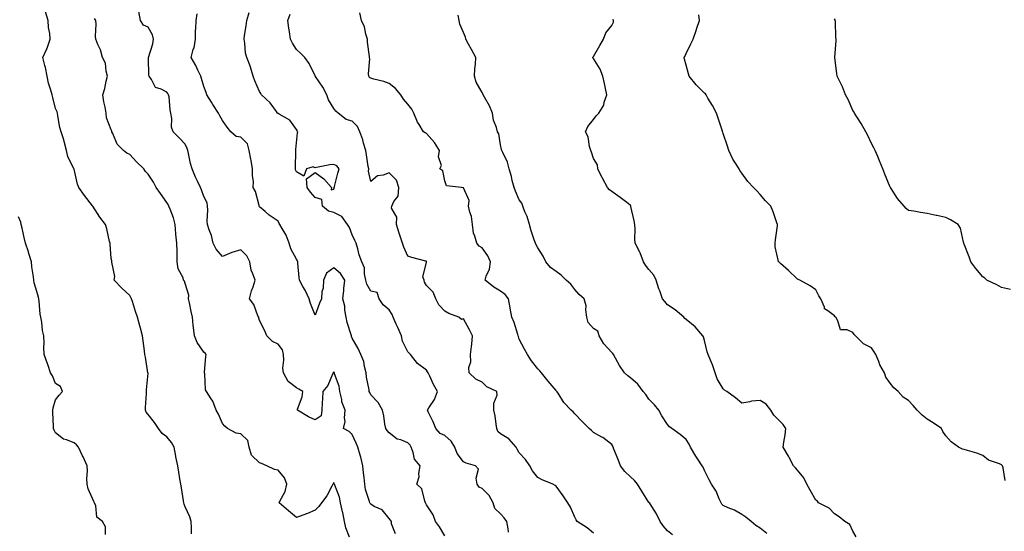
# Model space of a CAD drawing. Units: inches. Extents: x 870803 to 873443, y 7258298 to 7260938.
# Drawn here: x 871079 to 871610, y 7259897 to 7260172 of the extents above; entities that cross this region are included whole.
import ezdxf

# ---------------------------------------------------------------- set-up
doc = ezdxf.new("R2010")
doc.units = ezdxf.units.IN
doc.header["$MEASUREMENT"] = 0
doc.layers.add('Contour_87087258', color=7, linetype='Continuous', true_color=0x1fa30b)

msp = doc.modelspace()

# ---------------------------------------------------------------- linework, layer by layer
at = {"layer": 'Contour_87087258'}
for points in [[(871171.33, 7259895.2, 3323), (871171.33, 7259898.64, 3323), (871171.27, 7259901.92, 3323), (871170.46, 7259904.33, 3323), (871168.05, 7259909.81, 3323), (871167.39, 7259911.27, 3323), (871167.22, 7259911.92, 3323), (871167.01, 7259912.96, 3323), (871166.07, 7259919.95, 3323), (871165.61, 7259921.92, 3323), (871165.15, 7259924.82, 3323), (871164.56, 7259928.43, 3323), (871164.01, 7259931.92, 3323), (871162.87, 7259936.74, 3323), (871162.85, 7259937.13, 3323), (871162, 7259941.92, 3323), (871160.65, 7259944.52, 3323), (871158.05, 7259947.49, 3323), (871155.51, 7259949.38, 3323), (871153.57, 7259951.92, 3323), (871151.36, 7259955.23, 3323), (871148.05, 7259959.48, 3323), (871146.95, 7259960.82, 3323), (871146.61, 7259961.92, 3323), (871146.65, 7259963.32, 3323), (871147.05, 7259970.91, 3323), (871147.07, 7259971.92, 3323), (871147.11, 7259972.86, 3323), (871147.93, 7259981.79, 3323), (871147.93, 7259981.92, 3323), (871147.91, 7259982.06, 3323), (871146.49, 7259990.36, 3323), (871146.28, 7259991.92, 3323), (871146.04, 7259993.93, 3323), (871145.35, 7259999.22, 3323), (871145.03, 7260001.92, 3323), (871143.92, 7260006.05, 3323), (871143.55, 7260007.42, 3323), (871142.33, 7260011.92, 3323), (871141.18, 7260015.05, 3323), (871139.49, 7260020.48, 3323), (871139, 7260021.92, 3323), (871138.75, 7260022.62, 3323), (871138.05, 7260023.7, 3323), (871133.74, 7260027.6, 3323), (871129.71, 7260031.92, 3323), (871130, 7260033.86, 3323), (871128.39, 7260041.58, 3323), (871128.5, 7260041.92, 3323), (871128.49, 7260042.36, 3323), (871128.05, 7260043.67, 3323), (871127.47, 7260051.34, 3323), (871127.45, 7260051.92, 3323), (871127.22, 7260052.75, 3323), (871125.71, 7260059.58, 3323), (871124.96, 7260061.92, 3323), (871121.96, 7260065.83, 3323), (871118.13, 7260071.84, 3323), (871118.08, 7260071.92, 3323), (871118.07, 7260071.94, 3323), (871118.05, 7260071.96, 3323), (871113.72, 7260077.58, 3323), (871110.69, 7260081.92, 3323), (871109.9, 7260083.78, 3323), (871108.05, 7260091.8, 3323), (871108.02, 7260091.89, 3323), (871107.99, 7260091.98, 3323), (871104.72, 7260098.59, 3323), (871103.93, 7260101.92, 3323), (871102.77, 7260106.64, 3323), (871102.46, 7260107.52, 3323), (871101.17, 7260111.92, 3323), (871100.46, 7260114.33, 3323), (871099.4, 7260120.57, 3323), (871099.07, 7260121.92, 3323), (871098.9, 7260122.77, 3323), (871098.05, 7260124.54, 3323), (871096.54, 7260130.42, 3323), (871096.2, 7260131.92, 3323), (871095.58, 7260134.39, 3323), (871094.27, 7260138.14, 3323), (871093.53, 7260141.92, 3323), (871092.67, 7260146.55, 3323), (871092.23, 7260147.74, 3323), (871091.17, 7260151.92, 3323), (871093.41, 7260156.56, 3323), (871093.67, 7260157.55, 3323), (871095.25, 7260161.92, 3323), (871095, 7260164.97, 3323), (871094.32, 7260168.19, 3323), (871094.09, 7260171.92, 3323), (871092.7, 7260176.57, 3323)], [(871281.33, 7259895.2, 3321), (871279.29, 7259900.68, 3321), (871279.14, 7259901.92, 3321), (871278.66, 7259902.53, 3321), (871278.05, 7259903.55, 3321), (871274.2, 7259908.07, 3321), (871269.94, 7259910.03, 3321), (871268.05, 7259911.15, 3321), (871267.68, 7259911.55, 3321), (871267.51, 7259911.92, 3321), (871267.36, 7259912.61, 3321), (871265.22, 7259919.1, 3321), (871264.78, 7259921.92, 3321), (871264.42, 7259925.55, 3321), (871264.17, 7259928.03, 3321), (871263.78, 7259931.92, 3321), (871262.68, 7259936.55, 3321), (871262.28, 7259937.69, 3321), (871261.07, 7259941.92, 3321), (871260.17, 7259944.04, 3321), (871258.05, 7259948.82, 3321), (871256.48, 7259950.35, 3321), (871253.31, 7259951.92, 3321), (871254.22, 7259955.75, 3321), (871253.83, 7259957.69, 3321), (871254.31, 7259961.92, 3321), (871252.41, 7259966.29, 3321), (871252.36, 7259967.61, 3321), (871251.3, 7259971.92, 3321), (871250.97, 7259974.84, 3321), (871248.57, 7259981.39, 3321), (871248.48, 7259981.92, 3321), (871248.29, 7259982.16, 3321), (871248.05, 7259982.55, 3321), (871247.8, 7259982.16, 3321), (871247.75, 7259981.92, 3321), (871247.41, 7259981.29, 3321), (871244.86, 7259975.1, 3321), (871242.16, 7259971.92, 3321), (871241.99, 7259967.98, 3321), (871241.92, 7259965.79, 3321), (871241.74, 7259961.92, 3321), (871241.24, 7259958.73, 3321), (871238.05, 7259956.58, 3321), (871234.41, 7259958.29, 3321), (871228.49, 7259961.92, 3321), (871228.6, 7259962.47, 3321), (871230.98, 7259968.99, 3321), (871231.34, 7259971.92, 3321), (871229.25, 7259973.12, 3321), (871228.05, 7259973.99, 3321), (871223.48, 7259977.36, 3321), (871220.94, 7259981.92, 3321), (871220.59, 7259984.46, 3321), (871221.21, 7259988.77, 3321), (871220.95, 7259991.92, 3321), (871220.48, 7259994.35, 3321), (871218.05, 7259997.41, 3321), (871215.04, 7259998.9, 3321), (871212.07, 7260001.92, 3321), (871210.85, 7260004.72, 3321), (871208.05, 7260010.13, 3321), (871207.64, 7260011.51, 3321), (871207.62, 7260011.92, 3321), (871207.21, 7260012.76, 3321), (871204.91, 7260018.79, 3321), (871202.61, 7260021.92, 3321), (871203.81, 7260026.17, 3321), (871204.57, 7260028.43, 3321), (871205.63, 7260031.92, 3321), (871204.52, 7260035.45, 3321), (871203.48, 7260037.35, 3321), (871202.77, 7260041.92, 3321), (871201.19, 7260045.05, 3321), (871198.05, 7260048.35, 3321), (871193.05, 7260046.92, 3321), (871188.05, 7260044.71, 3321), (871184.76, 7260048.63, 3321), (871183.1, 7260051.92, 3321), (871182.09, 7260055.96, 3321), (871180.87, 7260059.1, 3321), (871179.99, 7260061.92, 3321), (871179.89, 7260063.77, 3321), (871180.17, 7260069.8, 3321), (871180.07, 7260071.92, 3321), (871179.82, 7260073.69, 3321), (871178.05, 7260076.99, 3321), (871176.71, 7260080.58, 3321), (871176.2, 7260081.92, 3321), (871174.57, 7260085.4, 3321), (871173.57, 7260087.44, 3321), (871171.66, 7260091.92, 3321), (871170.91, 7260094.78, 3321), (871169.76, 7260100.21, 3321), (871169.35, 7260101.92, 3321), (871169.09, 7260102.96, 3321), (871168.05, 7260105.34, 3321), (871164.75, 7260108.62, 3321), (871161.45, 7260111.92, 3321), (871160.55, 7260114.42, 3321), (871160.8, 7260119.17, 3321), (871160.28, 7260121.92, 3321), (871159.85, 7260123.73, 3321), (871159.28, 7260130.69, 3321), (871159.05, 7260131.92, 3321), (871158.69, 7260132.55, 3321), (871158.05, 7260133.25, 3321), (871155.07, 7260134.9, 3321), (871151.98, 7260135.85, 3321), (871149.82, 7260140.14, 3321), (871148.59, 7260141.92, 3321), (871148.46, 7260142.33, 3321), (871148.17, 7260151.8, 3321), (871148.15, 7260151.92, 3321), (871148.17, 7260152.05, 3321), (871150.58, 7260159.39, 3321), (871150.97, 7260161.92, 3321), (871150.41, 7260164.28, 3321), (871148.05, 7260168.4, 3321), (871145.52, 7260169.39, 3321), (871143.92, 7260171.92, 3321), (871142.96, 7260176.82, 3321)], [(871342.26, 7259896.14, 3319), (871342.13, 7259897.84, 3319), (871341.49, 7259901.92, 3319), (871340.05, 7259903.92, 3319), (871338.05, 7259905.93, 3319), (871335.01, 7259908.88, 3319), (871334.11, 7259911.92, 3319), (871331.96, 7259915.83, 3319), (871328.05, 7259919.6, 3319), (871326.46, 7259920.34, 3319), (871325.46, 7259921.92, 3319), (871324.8, 7259925.17, 3319), (871326.13, 7259930, 3319), (871324.56, 7259931.92, 3319), (871319.51, 7259933.38, 3319), (871318.05, 7259934.09, 3319), (871314.61, 7259938.48, 3319), (871313.34, 7259941.92, 3319), (871311.31, 7259945.18, 3319), (871308.05, 7259948.22, 3319), (871305.45, 7259949.32, 3319), (871303.05, 7259951.92, 3319), (871301.76, 7259955.63, 3319), (871298.99, 7259960.98, 3319), (871298.57, 7259961.92, 3319), (871299.31, 7259963.18, 3319), (871302.32, 7259967.64, 3319), (871303.97, 7259971.92, 3319), (871301.82, 7259975.69, 3319), (871299.83, 7259980.14, 3319), (871298.96, 7259981.92, 3319), (871298.69, 7259982.55, 3319), (871298.05, 7259983.46, 3319), (871293.15, 7259987.02, 3319), (871289.43, 7259991.92, 3319), (871288.7, 7259992.56, 3319), (871288.05, 7259993.38, 3319), (871285.16, 7259999.03, 3319), (871284.58, 7260001.92, 3319), (871282.64, 7260006.51, 3319), (871281.82, 7260008.15, 3319), (871280.04, 7260011.92, 3319), (871279.66, 7260013.53, 3319), (871278.05, 7260015.88, 3319), (871274.71, 7260018.58, 3319), (871272.59, 7260021.92, 3319), (871271.43, 7260025.31, 3319), (871268.05, 7260025.99, 3319), (871265.87, 7260029.74, 3319), (871265.37, 7260031.92, 3319), (871264.62, 7260035.35, 3319), (871264.68, 7260038.55, 3319), (871263.29, 7260041.92, 3319), (871261.81, 7260045.68, 3319), (871261.05, 7260048.92, 3319), (871260.11, 7260051.92, 3319), (871259.49, 7260053.37, 3319), (871258.05, 7260056.46, 3319), (871256.5, 7260060.37, 3319), (871255.51, 7260061.92, 3319), (871252.39, 7260066.26, 3319), (871248.05, 7260068.5, 3319), (871245.28, 7260069.15, 3319), (871241.93, 7260071.92, 3319), (871241.64, 7260075.5, 3319), (871238.05, 7260076.58, 3319), (871235.56, 7260079.43, 3319), (871233.71, 7260081.92, 3319), (871233.37, 7260086.6, 3319), (871238.05, 7260090.05, 3319), (871242.67, 7260086.54, 3319), (871246.95, 7260081.92, 3319), (871246.72, 7260080.59, 3319), (871248.05, 7260081.09, 3319), (871248.39, 7260081.58, 3319), (871248.38, 7260081.92, 3319), (871248.52, 7260082.39, 3319), (871250.29, 7260089.67, 3319), (871251.07, 7260091.92, 3319), (871249.77, 7260093.64, 3319), (871248.05, 7260094.33, 3319), (871245.91, 7260094.06, 3319), (871238.8, 7260092.67, 3319), (871238.05, 7260092.56, 3319), (871237.01, 7260092.96, 3319), (871233.37, 7260091.92, 3319), (871232, 7260087.96, 3319), (871228.05, 7260090.26, 3319), (871227.53, 7260091.4, 3319), (871227.44, 7260091.92, 3319), (871227.38, 7260092.59, 3319), (871227.72, 7260101.59, 3319), (871227.68, 7260101.92, 3319), (871227.67, 7260102.3, 3319), (871228.05, 7260105.99, 3319), (871228.57, 7260111.4, 3319), (871228.65, 7260111.92, 3319), (871228.47, 7260112.34, 3319), (871228.05, 7260113.21, 3319), (871224.35, 7260118.22, 3319), (871218.6, 7260121.37, 3319), (871218.05, 7260121.73, 3319), (871217.94, 7260121.81, 3319), (871217.82, 7260121.92, 3319), (871217.13, 7260122.84, 3319), (871213.73, 7260127.6, 3319), (871209.16, 7260131.92, 3319), (871208.69, 7260132.55, 3319), (871208.05, 7260133.66, 3319), (871205.58, 7260139.45, 3319), (871204.68, 7260141.92, 3319), (871203.15, 7260146.82, 3319), (871203.11, 7260146.98, 3319), (871201.26, 7260151.92, 3319), (871200.51, 7260154.38, 3319), (871200.19, 7260159.78, 3319), (871199.75, 7260161.92, 3319), (871200.02, 7260163.89, 3319), (871200.86, 7260169.11, 3319), (871201.24, 7260171.92, 3319), (871202.44, 7260176.31, 3319)], [(871256.59, 7259893.38, 3322), (871254.51, 7259898.38, 3322), (871253.96, 7259901.92, 3322), (871252.92, 7259906.79, 3322), (871252.82, 7259907.15, 3322), (871251.66, 7259911.92, 3322), (871251.1, 7259914.98, 3322), (871248.61, 7259921.36, 3322), (871248.46, 7259921.92, 3322), (871248.37, 7259922.24, 3322), (871248.05, 7259922.87, 3322), (871247.78, 7259922.19, 3322), (871247.65, 7259921.92, 3322), (871247.1, 7259920.96, 3322), (871244.32, 7259915.65, 3322), (871241.44, 7259911.92, 3322), (871240.03, 7259909.94, 3322), (871238.05, 7259907.97, 3322), (871233.87, 7259906.1, 3322), (871231.48, 7259905.35, 3322), (871228.05, 7259904.07, 3322), (871223.75, 7259907.62, 3322), (871218.6, 7259911.92, 3322), (871218.99, 7259912.86, 3322), (871221.89, 7259918.08, 3322), (871222.86, 7259921.92, 3322), (871221.6, 7259925.46, 3322), (871218.05, 7259929.46, 3322), (871216.1, 7259929.97, 3322), (871212.02, 7259931.92, 3322), (871209.19, 7259933.06, 3322), (871208.05, 7259933.48, 3322), (871203.69, 7259937.56, 3322), (871202.44, 7259941.92, 3322), (871201.71, 7259945.58, 3322), (871198.05, 7259949.12, 3322), (871195.55, 7259949.42, 3322), (871190.84, 7259951.92, 3322), (871189.43, 7259953.3, 3322), (871188.05, 7259954.63, 3322), (871185.91, 7259959.78, 3322), (871184.65, 7259961.92, 3322), (871182.92, 7259966.78, 3322), (871182.04, 7259967.93, 3322), (871179.4, 7259971.92, 3322), (871178.92, 7259972.79, 3322), (871178.52, 7259981.45, 3322), (871178.39, 7259981.92, 3322), (871178.42, 7259982.29, 3322), (871179.18, 7259990.79, 3322), (871179.27, 7259991.92, 3322), (871178.78, 7259992.64, 3322), (871178.05, 7259993.08, 3322), (871174.42, 7259998.3, 3322), (871172.96, 7260001.92, 3322), (871172.5, 7260006.36, 3322), (871172.35, 7260007.62, 3322), (871171.88, 7260011.92, 3322), (871171.18, 7260015.05, 3322), (871170.23, 7260019.73, 3322), (871169.76, 7260021.92, 3322), (871169.97, 7260023.83, 3322), (871168.05, 7260030.18, 3322), (871167.52, 7260031.39, 3322), (871167.13, 7260031.92, 3322), (871166.84, 7260033.13, 3322), (871164.13, 7260038, 3322), (871163.73, 7260041.92, 3322), (871163.59, 7260046.38, 3322), (871163.62, 7260047.49, 3322), (871163.46, 7260051.92, 3322), (871162.95, 7260056.82, 3322), (871162.97, 7260057, 3322), (871162.6, 7260061.92, 3322), (871161.72, 7260065.59, 3322), (871159.8, 7260070.16, 3322), (871159.24, 7260071.92, 3322), (871158.85, 7260072.72, 3322), (871158.05, 7260073.9, 3322), (871154.75, 7260078.62, 3322), (871152.38, 7260081.92, 3322), (871150.91, 7260084.78, 3322), (871148.05, 7260089.1, 3322), (871146.63, 7260090.5, 3322), (871145.77, 7260091.92, 3322), (871141.78, 7260095.65, 3322), (871138.05, 7260099.63, 3322), (871136.58, 7260100.45, 3322), (871134.64, 7260101.92, 3322), (871131.34, 7260105.21, 3322), (871128.96, 7260111, 3322), (871128.47, 7260111.92, 3322), (871128.39, 7260112.26, 3322), (871128.05, 7260112.95, 3322), (871125.59, 7260119.46, 3322), (871125.38, 7260121.92, 3322), (871124.85, 7260125.12, 3322), (871124.14, 7260128, 3322), (871123.6, 7260131.92, 3322), (871124.62, 7260135.35, 3322), (871125.43, 7260139.3, 3322), (871126.11, 7260141.92, 3322), (871125.32, 7260144.64, 3322), (871125.01, 7260148.88, 3322), (871123.37, 7260151.92, 3322), (871122.32, 7260156.19, 3322), (871120.92, 7260159.06, 3322), (871119.87, 7260161.92, 3322), (871119.57, 7260163.44, 3322), (871119.98, 7260169.99, 3322), (871119.73, 7260171.92, 3322), (871119.1, 7260172.96, 3322)], [(871308.05, 7259894.09, 3320), (871305.15, 7259899.02, 3320), (871302.98, 7259901.92, 3320), (871301.63, 7259905.5, 3320), (871298.05, 7259910.91, 3320), (871297.76, 7259911.64, 3320), (871297.61, 7259911.92, 3320), (871297.23, 7259912.74, 3320), (871295.56, 7259919.43, 3320), (871292.82, 7259921.92, 3320), (871294.07, 7259925.9, 3320), (871293.93, 7259927.8, 3320), (871294.64, 7259931.92, 3320), (871291.58, 7259935.45, 3320), (871290.94, 7259939.03, 3320), (871289.79, 7259941.92, 3320), (871289.21, 7259943.08, 3320), (871288.05, 7259944.21, 3320), (871284.18, 7259945.8, 3320), (871282.33, 7259946.2, 3320), (871278.05, 7259949.64, 3320), (871276.97, 7259950.85, 3320), (871276.1, 7259951.92, 3320), (871275.69, 7259954.27, 3320), (871275, 7259958.87, 3320), (871274.44, 7259961.92, 3320), (871272.05, 7259965.92, 3320), (871268.05, 7259970.1, 3320), (871267.51, 7259971.38, 3320), (871267.25, 7259971.92, 3320), (871267.18, 7259972.79, 3320), (871265.72, 7259979.59, 3320), (871265.57, 7259981.92, 3320), (871264.62, 7259985.36, 3320), (871264.29, 7259988.16, 3320), (871262.64, 7259991.92, 3320), (871261.2, 7259995.06, 3320), (871258.05, 7260000.77, 3320), (871257.72, 7260001.59, 3320), (871257.67, 7260001.92, 3320), (871257.55, 7260002.42, 3320), (871255.31, 7260009.19, 3320), (871254.81, 7260011.92, 3320), (871254.12, 7260015.85, 3320), (871254, 7260017.87, 3320), (871253.05, 7260021.92, 3320), (871253.57, 7260026.4, 3320), (871253.56, 7260027.43, 3320), (871253.97, 7260031.92, 3320), (871251.66, 7260035.52, 3320), (871248.05, 7260038.66, 3320), (871244.24, 7260035.74, 3320), (871242.53, 7260031.92, 3320), (871242.37, 7260027.6, 3320), (871241.73, 7260025.59, 3320), (871241.48, 7260021.92, 3320), (871240.41, 7260019.56, 3320), (871238.05, 7260013.09, 3320), (871235.52, 7260019.39, 3320), (871234.78, 7260021.92, 3320), (871232.61, 7260026.48, 3320), (871231.46, 7260028.51, 3320), (871229.62, 7260031.92, 3320), (871229.46, 7260033.34, 3320), (871228.8, 7260041.18, 3320), (871228.72, 7260041.92, 3320), (871228.57, 7260042.44, 3320), (871228.05, 7260043.35, 3320), (871224.91, 7260048.79, 3320), (871223.96, 7260051.92, 3320), (871222.37, 7260056.25, 3320), (871220.21, 7260059.76, 3320), (871219.07, 7260061.92, 3320), (871218.7, 7260062.56, 3320), (871218.05, 7260063.68, 3320), (871213.19, 7260067.07, 3320), (871211.09, 7260068.88, 3320), (871208.05, 7260071.46, 3320), (871207.94, 7260071.81, 3320), (871207.93, 7260071.92, 3320), (871207.85, 7260072.12, 3320), (871205.83, 7260079.69, 3320), (871204.67, 7260081.92, 3320), (871204.79, 7260085.18, 3320), (871204.27, 7260088.14, 3320), (871204.35, 7260091.92, 3320), (871203.52, 7260096.45, 3320), (871203.35, 7260097.22, 3320), (871202.56, 7260101.92, 3320), (871201.6, 7260105.47, 3320), (871198.05, 7260109.12, 3320), (871195.54, 7260109.41, 3320), (871192.55, 7260111.92, 3320), (871190.56, 7260114.43, 3320), (871188.05, 7260118.05, 3320), (871186.67, 7260120.54, 3320), (871185.88, 7260121.92, 3320), (871182.81, 7260126.69, 3320), (871182.14, 7260127.83, 3320), (871179.69, 7260131.92, 3320), (871179.21, 7260133.08, 3320), (871178.05, 7260136.38, 3320), (871176.82, 7260140.69, 3320), (871176.34, 7260141.92, 3320), (871174.77, 7260145.2, 3320), (871173.72, 7260147.59, 3320), (871171.27, 7260151.92, 3320), (871172.33, 7260156.2, 3320), (871172.74, 7260157.23, 3320), (871173.51, 7260161.92, 3320), (871173.58, 7260166.38, 3320), (871173.72, 7260167.58, 3320), (871173.81, 7260171.92, 3320), (871174.52, 7260175.46, 3320)], [(871388.05, 7259895.58, 3318), (871384.63, 7259898.49, 3318), (871379.38, 7259901.92, 3318), (871378.8, 7259902.67, 3318), (871378.05, 7259904.21, 3318), (871375.78, 7259909.64, 3318), (871374.26, 7259911.92, 3318), (871371.85, 7259915.73, 3318), (871368.05, 7259920.93, 3318), (871367.48, 7259921.35, 3318), (871366.15, 7259921.92, 3318), (871360.5, 7259924.37, 3318), (871358.05, 7259925.59, 3318), (871355.29, 7259929.17, 3318), (871353.75, 7259931.92, 3318), (871351.38, 7259935.25, 3318), (871348.05, 7259938.79, 3318), (871347.01, 7259940.88, 3318), (871346.48, 7259941.92, 3318), (871342.5, 7259946.37, 3318), (871338.05, 7259949.18, 3318), (871336.6, 7259950.46, 3318), (871336.07, 7259951.92, 3318), (871335.63, 7259954.33, 3318), (871335.03, 7259958.9, 3318), (871334.41, 7259961.92, 3318), (871334.35, 7259965.62, 3318), (871336.17, 7259970.04, 3318), (871336.09, 7259971.92, 3318), (871330.67, 7259974.54, 3318), (871328.05, 7259976.97, 3318), (871324.76, 7259978.63, 3318), (871321.14, 7259981.92, 3318), (871320.97, 7259984.84, 3318), (871321.97, 7259988, 3318), (871321.85, 7259991.92, 3318), (871322.31, 7259996.18, 3318), (871322.59, 7259997.38, 3318), (871322.96, 7260001.92, 3318), (871321.32, 7260005.18, 3318), (871318.05, 7260011.07, 3318), (871316.92, 7260010.8, 3318), (871315.61, 7260011.92, 3318), (871310.14, 7260014.01, 3318), (871308.05, 7260015.29, 3318), (871304.79, 7260018.67, 3318), (871303.16, 7260021.92, 3318), (871301.68, 7260025.55, 3318), (871298.05, 7260028.99, 3318), (871296.96, 7260030.84, 3318), (871296.75, 7260031.92, 3318), (871296.14, 7260033.83, 3318), (871298.05, 7260041.45, 3318), (871298.16, 7260041.8, 3318), (871298.15, 7260041.92, 3318), (871298.13, 7260042, 3318), (871298.05, 7260042.11, 3318), (871297.79, 7260042.18, 3318), (871290.25, 7260044.12, 3318), (871288.05, 7260044.89, 3318), (871285.95, 7260049.81, 3318), (871285.09, 7260051.92, 3318), (871283.7, 7260056.28, 3318), (871283.37, 7260057.24, 3318), (871281.95, 7260061.92, 3318), (871282.11, 7260065.98, 3318), (871279.2, 7260070.77, 3318), (871279.43, 7260071.92, 3318), (871280.53, 7260074.4, 3318), (871282.76, 7260077.2, 3318), (871283.23, 7260081.92, 3318), (871281.94, 7260085.82, 3318), (871278.05, 7260089.74, 3318), (871274.66, 7260088.53, 3318), (871271.73, 7260088.24, 3318), (871268.05, 7260085.18, 3318), (871266.84, 7260090.72, 3318), (871266.92, 7260091.92, 3318), (871266.69, 7260093.28, 3318), (871265.71, 7260099.59, 3318), (871265.31, 7260101.92, 3318), (871264.13, 7260105.84, 3318), (871263.71, 7260107.57, 3318), (871262.16, 7260111.92, 3318), (871260.93, 7260114.8, 3318), (871258.05, 7260117.69, 3318), (871254.73, 7260118.6, 3318), (871250.51, 7260121.92, 3318), (871249.23, 7260123.1, 3318), (871248.05, 7260124.43, 3318), (871245.32, 7260129.2, 3318), (871244.27, 7260131.92, 3318), (871242.14, 7260136, 3318), (871238.28, 7260141.69, 3318), (871238.13, 7260141.92, 3318), (871238.12, 7260141.99, 3318), (871238.05, 7260142.17, 3318), (871234.86, 7260148.73, 3318), (871232.5, 7260151.92, 3318), (871230.3, 7260154.17, 3318), (871228.05, 7260156.3, 3318), (871225.8, 7260159.67, 3318), (871224.72, 7260161.92, 3318), (871224.17, 7260165.8, 3318), (871223.86, 7260167.73, 3318), (871223.29, 7260171.92, 3318), (871224.63, 7260175.34, 3318)], [(871430.76, 7259894.63, 3317), (871428.05, 7259896.83, 3317), (871425.73, 7259899.6, 3317), (871424.07, 7259901.92, 3317), (871422.07, 7259905.94, 3317), (871418.6, 7259911.37, 3317), (871418.27, 7259911.92, 3317), (871418.18, 7259912.05, 3317), (871418.05, 7259912.17, 3317), (871414.27, 7259918.13, 3317), (871411.77, 7259921.92, 3317), (871410.17, 7259924.04, 3317), (871408.05, 7259925.9, 3317), (871404.94, 7259928.81, 3317), (871402.74, 7259931.92, 3317), (871401.43, 7259935.3, 3317), (871399.13, 7259940.85, 3317), (871398.69, 7259941.92, 3317), (871398.52, 7259942.4, 3317), (871398.05, 7259943.35, 3317), (871393.19, 7259947.06, 3317), (871392.69, 7259947.28, 3317), (871388.05, 7259949.76, 3317), (871387.07, 7259950.94, 3317), (871385.83, 7259951.92, 3317), (871381.95, 7259955.82, 3317), (871378.05, 7259959.81, 3317), (871377.09, 7259960.96, 3317), (871376.09, 7259961.92, 3317), (871372.18, 7259966.05, 3317), (871369.02, 7259970.95, 3317), (871368.35, 7259971.92, 3317), (871368.24, 7259972.12, 3317), (871368.05, 7259972.43, 3317), (871363.68, 7259977.55, 3317), (871360.01, 7259981.92, 3317), (871359.15, 7259983.02, 3317), (871358.05, 7259984.21, 3317), (871354.63, 7259988.5, 3317), (871352.62, 7259991.92, 3317), (871350.95, 7259994.82, 3317), (871348.05, 7260000.19, 3317), (871347.65, 7260001.53, 3317), (871347.59, 7260001.92, 3317), (871347.32, 7260002.65, 3317), (871345.34, 7260009.21, 3317), (871344.07, 7260011.92, 3317), (871343.19, 7260016.77, 3317), (871343.14, 7260017.01, 3317), (871342.37, 7260021.92, 3317), (871340.44, 7260024.31, 3317), (871338.05, 7260026, 3317), (871334.31, 7260028.18, 3317), (871329.73, 7260031.92, 3317), (871330.27, 7260034.15, 3317), (871332.06, 7260037.91, 3317), (871332.58, 7260041.92, 3317), (871331.15, 7260045.02, 3317), (871328.05, 7260049.39, 3317), (871326.41, 7260050.28, 3317), (871325.22, 7260051.92, 3317), (871324.23, 7260055.75, 3317), (871323.45, 7260057.32, 3317), (871322.83, 7260061.92, 3317), (871322.31, 7260066.18, 3317), (871321.42, 7260068.55, 3317), (871320.77, 7260071.92, 3317), (871321.1, 7260074.97, 3317), (871318.05, 7260081.67, 3317), (871317.86, 7260081.72, 3317), (871316.99, 7260081.92, 3317), (871308.96, 7260082.83, 3317), (871308.05, 7260085.47, 3317), (871306.96, 7260090.84, 3317), (871305.29, 7260091.92, 3317), (871306.15, 7260093.82, 3317), (871304.61, 7260098.48, 3317), (871305.08, 7260101.92, 3317), (871302.36, 7260106.24, 3317), (871298.05, 7260111.07, 3317), (871297.42, 7260111.29, 3317), (871296.47, 7260111.92, 3317), (871294.05, 7260115.92, 3317), (871293.24, 7260117.12, 3317), (871291.23, 7260121.92, 3317), (871290.18, 7260124.05, 3317), (871288.05, 7260126.8, 3317), (871285.71, 7260129.59, 3317), (871284.34, 7260131.92, 3317), (871281.41, 7260135.28, 3317), (871278.05, 7260137.98, 3317), (871275.17, 7260139.04, 3317), (871269.69, 7260140.28, 3317), (871268.05, 7260140.77, 3317), (871267.4, 7260141.28, 3317), (871266.91, 7260141.92, 3317), (871266.87, 7260143.1, 3317), (871267.45, 7260151.31, 3317), (871267.43, 7260151.92, 3317), (871267.37, 7260152.59, 3317), (871266.33, 7260160.2, 3317), (871266.21, 7260161.92, 3317), (871265.37, 7260164.6, 3317), (871264.61, 7260168.48, 3317), (871263.1, 7260171.92, 3317), (871262.12, 7260175.99, 3317)], [(871481.53, 7259895.4, 3316), (871478.05, 7259898.27, 3316), (871475.74, 7259899.62, 3316), (871473.1, 7259901.92, 3316), (871470.32, 7259904.2, 3316), (871468.05, 7259905.72, 3316), (871464.15, 7259908.01, 3316), (871460.71, 7259909.25, 3316), (871458.05, 7259910.43, 3316), (871457.31, 7259911.18, 3316), (871456.89, 7259911.92, 3316), (871455.85, 7259914.12, 3316), (871454.28, 7259918.15, 3316), (871451.83, 7259921.92, 3316), (871450.42, 7259924.29, 3316), (871448.05, 7259929.41, 3316), (871447.24, 7259931.11, 3316), (871446.76, 7259931.92, 3316), (871444.05, 7259935.91, 3316), (871443.23, 7259937.1, 3316), (871440.39, 7259941.92, 3316), (871439.68, 7259943.55, 3316), (871438.05, 7259946.04, 3316), (871434.82, 7259948.7, 3316), (871430.35, 7259951.92, 3316), (871429.11, 7259952.97, 3316), (871428.05, 7259954.2, 3316), (871424.93, 7259958.8, 3316), (871423.42, 7259961.92, 3316), (871420.95, 7259964.82, 3316), (871418.05, 7259967.87, 3316), (871416.38, 7259970.25, 3316), (871414.94, 7259971.92, 3316), (871412.03, 7259975.89, 3316), (871408.05, 7259979.24, 3316), (871406.59, 7259980.46, 3316), (871404.83, 7259981.92, 3316), (871402.17, 7259986.04, 3316), (871399.99, 7259989.99, 3316), (871398.87, 7259991.92, 3316), (871398.59, 7259992.47, 3316), (871398.05, 7259992.95, 3316), (871393.69, 7259997.55, 3316), (871391.16, 7260001.92, 3316), (871390.52, 7260004.39, 3316), (871388.05, 7260005.96, 3316), (871385.33, 7260009.2, 3316), (871384.53, 7260011.92, 3316), (871383.95, 7260016.02, 3316), (871384.2, 7260018.06, 3316), (871383.16, 7260021.92, 3316), (871380.32, 7260024.2, 3316), (871378.05, 7260026.9, 3316), (871375.86, 7260029.73, 3316), (871373.42, 7260031.92, 3316), (871370.74, 7260034.62, 3316), (871368.05, 7260036.54, 3316), (871364.88, 7260038.75, 3316), (871362.36, 7260041.92, 3316), (871360.95, 7260044.82, 3316), (871358.05, 7260049.31, 3316), (871357.17, 7260051.04, 3316), (871356.78, 7260051.92, 3316), (871356.23, 7260053.74, 3316), (871354.6, 7260058.47, 3316), (871353.67, 7260061.92, 3316), (871352.34, 7260066.22, 3316), (871351.18, 7260068.8, 3316), (871349.98, 7260071.92, 3316), (871349.52, 7260073.38, 3316), (871348.05, 7260075.18, 3316), (871346.08, 7260079.95, 3316), (871345.32, 7260081.92, 3316), (871344.36, 7260085.61, 3316), (871343.88, 7260087.75, 3316), (871342.67, 7260091.92, 3316), (871341.74, 7260095.61, 3316), (871339.16, 7260100.81, 3316), (871338.75, 7260101.92, 3316), (871338.49, 7260102.36, 3316), (871338.05, 7260104.84, 3316), (871337.05, 7260110.91, 3316), (871336.31, 7260111.92, 3316), (871335.75, 7260114.22, 3316), (871334.25, 7260118.12, 3316), (871333.62, 7260121.92, 3316), (871332.06, 7260125.92, 3316), (871329.35, 7260130.62, 3316), (871328.69, 7260131.92, 3316), (871328.54, 7260132.41, 3316), (871328.05, 7260133.06, 3316), (871324.86, 7260138.73, 3316), (871323.89, 7260141.92, 3316), (871324.09, 7260145.88, 3316), (871324.54, 7260148.41, 3316), (871324.76, 7260151.92, 3316), (871322.39, 7260156.26, 3316), (871320.79, 7260159.19, 3316), (871319.29, 7260161.92, 3316), (871319.14, 7260163.01, 3316), (871318.05, 7260165.4, 3316), (871316, 7260169.87, 3316), (871315.75, 7260171.92, 3316), (871315.19, 7260174.78, 3316)], [(871529.68, 7259893.55, 3315), (871528.05, 7259896.7, 3315), (871526.38, 7259900.26, 3315), (871523.73, 7259901.92, 3315), (871520.55, 7259904.42, 3315), (871518.05, 7259905.91, 3315), (871515.21, 7259909.08, 3315), (871509.53, 7259911.92, 3315), (871508.89, 7259912.76, 3315), (871508.05, 7259913.31, 3315), (871504.95, 7259918.81, 3315), (871503.24, 7259921.92, 3315), (871501.49, 7259925.36, 3315), (871498.05, 7259929.56, 3315), (871496.98, 7259930.85, 3315), (871496.01, 7259931.92, 3315), (871493.64, 7259936.32, 3315), (871493.24, 7259937.12, 3315), (871490.32, 7259941.92, 3315), (871490.7, 7259944.57, 3315), (871491.43, 7259948.54, 3315), (871491.85, 7259951.92, 3315), (871490.34, 7259954.21, 3315), (871488.05, 7259956.41, 3315), (871485.28, 7259959.16, 3315), (871483.69, 7259961.92, 3315), (871481.23, 7259965.1, 3315), (871478.05, 7259967.1, 3315), (871473.29, 7259966.68, 3315), (871472.47, 7259966.34, 3315), (871468.05, 7259965.63, 3315), (871464.73, 7259968.6, 3315), (871460.09, 7259971.92, 3315), (871458.83, 7259972.7, 3315), (871458.05, 7259973.29, 3315), (871454.9, 7259978.78, 3315), (871453.72, 7259981.92, 3315), (871452.38, 7259986.25, 3315), (871451.23, 7259988.74, 3315), (871449.99, 7259991.92, 3315), (871449.49, 7259993.37, 3315), (871448.05, 7259999.51, 3315), (871447.47, 7260001.34, 3315), (871447.13, 7260001.92, 3315), (871442.88, 7260006.75, 3315), (871438.05, 7260010.83, 3315), (871437.46, 7260011.32, 3315), (871436.82, 7260011.92, 3315), (871432.11, 7260015.98, 3315), (871428.05, 7260018.68, 3315), (871426.58, 7260020.45, 3315), (871425.3, 7260021.92, 3315), (871423.82, 7260026.15, 3315), (871423.38, 7260027.24, 3315), (871421.99, 7260031.92, 3315), (871420.73, 7260034.6, 3315), (871418.05, 7260037.75, 3315), (871416.21, 7260040.08, 3315), (871415.14, 7260041.92, 3315), (871413.25, 7260046.71, 3315), (871413.16, 7260047.03, 3315), (871410.67, 7260051.92, 3315), (871410.44, 7260054.31, 3315), (871410.63, 7260059.34, 3315), (871410.43, 7260061.92, 3315), (871410, 7260063.87, 3315), (871408.32, 7260071.66, 3315), (871408.26, 7260071.92, 3315), (871408.19, 7260072.07, 3315), (871408.05, 7260072.22, 3315), (871406.74, 7260073.23, 3315), (871402.58, 7260076.45, 3315), (871398.05, 7260079.72, 3315), (871396.79, 7260080.66, 3315), (871395.62, 7260081.92, 3315), (871392.98, 7260086.85, 3315), (871392.87, 7260087.1, 3315), (871390.52, 7260091.92, 3315), (871390.23, 7260094.11, 3315), (871388.05, 7260097.54, 3315), (871387.03, 7260100.89, 3315), (871386.62, 7260101.92, 3315), (871385.98, 7260103.99, 3315), (871385.3, 7260109.18, 3315), (871383.85, 7260111.92, 3315), (871385.13, 7260114.84, 3315), (871388.05, 7260118.54, 3315), (871389.52, 7260120.45, 3315), (871390.93, 7260121.92, 3315), (871393.72, 7260126.25, 3315), (871393.96, 7260127.84, 3315), (871395.39, 7260131.92, 3315), (871394.64, 7260135.33, 3315), (871394.14, 7260138.01, 3315), (871393.21, 7260141.92, 3315), (871391.81, 7260145.68, 3315), (871388.05, 7260151.48, 3315), (871387.85, 7260151.72, 3315), (871387.73, 7260151.92, 3315), (871387.78, 7260152.19, 3315), (871388.05, 7260152.54, 3315), (871391.49, 7260158.48, 3315), (871393.5, 7260161.92, 3315), (871394.74, 7260165.23, 3315), (871398.05, 7260169.19, 3315), (871398.93, 7260171.04, 3315), (871398.96, 7260171.92, 3315), (871398.72, 7260172.58, 3315)], [(871610.12, 7259923.99, 3314), (871609.11, 7259930.86, 3314), (871608.63, 7259931.92, 3314), (871608.36, 7259932.22, 3314), (871608.05, 7259932.41, 3314), (871607.11, 7259932.87, 3314), (871601.12, 7259934.99, 3314), (871598.05, 7259937.52, 3314), (871594.9, 7259938.77, 3314), (871589.85, 7259940.11, 3314), (871588.05, 7259940.71, 3314), (871587.04, 7259940.91, 3314), (871584.86, 7259941.92, 3314), (871580.97, 7259944.84, 3314), (871578.05, 7259947.96, 3314), (871576.57, 7259950.45, 3314), (871575.76, 7259951.92, 3314), (871571.23, 7259955.1, 3314), (871568.05, 7259957.11, 3314), (871565.3, 7259959.18, 3314), (871562.66, 7259961.92, 3314), (871560.44, 7259964.31, 3314), (871558.05, 7259967.1, 3314), (871555.08, 7259968.95, 3314), (871552.32, 7259971.92, 3314), (871550.02, 7259973.89, 3314), (871548.05, 7259976.41, 3314), (871545.76, 7259979.63, 3314), (871544.97, 7259981.92, 3314), (871542.5, 7259986.37, 3314), (871541.94, 7259988.03, 3314), (871540.31, 7259991.92, 3314), (871539.49, 7259993.36, 3314), (871538.05, 7259995.54, 3314), (871533.75, 7259997.61, 3314), (871529.46, 7260001.92, 3314), (871528.77, 7260002.64, 3314), (871528.05, 7260003.65, 3314), (871524.88, 7260005.09, 3314), (871521.36, 7260005.23, 3314), (871519.95, 7260010.03, 3314), (871518.73, 7260011.92, 3314), (871518.37, 7260012.24, 3314), (871518.05, 7260012.68, 3314), (871514.48, 7260015.49, 3314), (871512.68, 7260016.56, 3314), (871512.63, 7260017.34, 3314), (871510.69, 7260021.92, 3314), (871509.57, 7260023.44, 3314), (871508.05, 7260026.7, 3314), (871504.99, 7260028.86, 3314), (871499.39, 7260031.92, 3314), (871498.45, 7260032.32, 3314), (871498.05, 7260032.55, 3314), (871493.34, 7260037.2, 3314), (871489.05, 7260040.92, 3314), (871488.05, 7260041.79, 3314), (871487.99, 7260041.86, 3314), (871487.96, 7260041.92, 3314), (871487.95, 7260042.02, 3314), (871486.1, 7260049.98, 3314), (871486.02, 7260051.92, 3314), (871486.22, 7260053.75, 3314), (871487.33, 7260061.2, 3314), (871487.41, 7260061.92, 3314), (871487.04, 7260062.93, 3314), (871484.98, 7260068.84, 3314), (871483.82, 7260071.92, 3314), (871480.82, 7260074.69, 3314), (871478.05, 7260078.11, 3314), (871476.24, 7260080.1, 3314), (871474.35, 7260081.92, 3314), (871471.33, 7260085.2, 3314), (871468.05, 7260089.61, 3314), (871467.12, 7260090.99, 3314), (871466.59, 7260091.92, 3314), (871464.4, 7260095.57, 3314), (871463.33, 7260097.2, 3314), (871461.15, 7260101.92, 3314), (871460.32, 7260104.19, 3314), (871458.05, 7260111, 3314), (871457.82, 7260111.69, 3314), (871457.76, 7260111.92, 3314), (871457.62, 7260112.35, 3314), (871455.33, 7260119.21, 3314), (871454.5, 7260121.92, 3314), (871452.29, 7260126.16, 3314), (871449.86, 7260130.1, 3314), (871448.8, 7260131.92, 3314), (871448.47, 7260132.34, 3314), (871448.05, 7260132.78, 3314), (871443.44, 7260137.31, 3314), (871439.72, 7260141.92, 3314), (871439.35, 7260143.22, 3314), (871438.05, 7260147.91, 3314), (871437.19, 7260151.06, 3314), (871437.05, 7260151.92, 3314), (871437.36, 7260152.6, 3314), (871438.05, 7260154.16, 3314), (871440.61, 7260159.36, 3314), (871441.8, 7260161.92, 3314), (871443.49, 7260166.48, 3314), (871443.88, 7260167.75, 3314), (871445.29, 7260171.92, 3314), (871445.01, 7260174.97, 3314)], [(871613, 7260026.87, 3313), (871608.05, 7260027.92, 3313), (871605.55, 7260029.42, 3313), (871600.14, 7260031.92, 3313), (871599.08, 7260032.96, 3313), (871598.05, 7260033.82, 3313), (871594.37, 7260038.24, 3313), (871591.51, 7260041.92, 3313), (871590.71, 7260044.59, 3313), (871588.05, 7260051.29, 3313), (871587.88, 7260051.74, 3313), (871587.77, 7260051.92, 3313), (871587.6, 7260052.38, 3313), (871586.06, 7260059.93, 3313), (871584.75, 7260061.92, 3313), (871580.69, 7260064.56, 3313), (871578.05, 7260065.66, 3313), (871573.2, 7260066.77, 3313), (871572.96, 7260066.83, 3313), (871568.05, 7260067.93, 3313), (871564.48, 7260068.35, 3313), (871560.88, 7260069.1, 3313), (871558.05, 7260069.5, 3313), (871556.76, 7260070.63, 3313), (871555.67, 7260071.92, 3313), (871552.11, 7260075.98, 3313), (871548.66, 7260081.31, 3313), (871548.24, 7260081.92, 3313), (871548.15, 7260082.02, 3313), (871548.05, 7260082.13, 3313), (871545.15, 7260089.02, 3313), (871544.14, 7260091.92, 3313), (871542.39, 7260096.26, 3313), (871541.37, 7260098.6, 3313), (871539.97, 7260101.92, 3313), (871539.37, 7260103.25, 3313), (871538.05, 7260105.57, 3313), (871536.08, 7260109.95, 3313), (871534.95, 7260111.92, 3313), (871532.52, 7260116.39, 3313), (871530.45, 7260119.52, 3313), (871528.93, 7260121.92, 3313), (871528.61, 7260122.49, 3313), (871528.05, 7260123.42, 3313), (871525.44, 7260129.31, 3313), (871524.06, 7260131.92, 3313), (871522.34, 7260136.21, 3313), (871520.91, 7260139.06, 3313), (871519.59, 7260141.92, 3313), (871519.4, 7260143.27, 3313), (871518.18, 7260151.78, 3313), (871518.16, 7260151.92, 3313), (871518.17, 7260152.04, 3313), (871518.9, 7260161.07, 3313), (871518.95, 7260161.92, 3313), (871518.88, 7260162.75, 3313), (871518.53, 7260171.44, 3313), (871518.49, 7260171.92, 3313), (871518.35, 7260172.21, 3313), (871518.05, 7260172.76, 3313)], [(871125.06, 7259894.92, 3324), (871125.08, 7259898.95, 3324), (871123.34, 7259901.92, 3324), (871120.36, 7259904.23, 3324), (871119.71, 7259910.26, 3324), (871119.03, 7259911.92, 3324), (871118.76, 7259912.63, 3324), (871118.05, 7259914.2, 3324), (871115.62, 7259919.49, 3324), (871115.12, 7259921.92, 3324), (871114.98, 7259924.99, 3324), (871115.37, 7259929.24, 3324), (871115.21, 7259931.92, 3324), (871112.92, 7259936.78, 3324), (871112.67, 7259937.3, 3324), (871110.44, 7259941.92, 3324), (871109.35, 7259943.22, 3324), (871108.05, 7259944.29, 3324), (871104.02, 7259945.95, 3324), (871102.45, 7259946.32, 3324), (871098.05, 7259949.68, 3324), (871097.25, 7259951.12, 3324), (871097.06, 7259951.92, 3324), (871096.97, 7259953, 3324), (871096.7, 7259960.57, 3324), (871096.58, 7259961.92, 3324), (871096.83, 7259963.14, 3324), (871098.05, 7259967.37, 3324), (871099.94, 7259970.04, 3324), (871101.86, 7259971.92, 3324), (871100.81, 7259974.68, 3324), (871098.05, 7259976.16, 3324), (871096.44, 7259980.31, 3324), (871095.39, 7259981.92, 3324), (871094.04, 7259985.93, 3324), (871093.54, 7259987.41, 3324), (871092.03, 7259991.92, 3324), (871091.75, 7259995.62, 3324), (871091.9, 7259998.07, 3324), (871091.69, 7260001.92, 3324), (871091.02, 7260004.89, 3324), (871090.62, 7260009.35, 3324), (871090.15, 7260011.92, 3324), (871089.82, 7260013.69, 3324), (871089.33, 7260020.64, 3324), (871089.14, 7260021.92, 3324), (871088.9, 7260022.77, 3324), (871088.05, 7260025.85, 3324), (871086.58, 7260030.46, 3324), (871086.36, 7260031.92, 3324), (871086.18, 7260033.8, 3324), (871085.32, 7260039.19, 3324), (871085.08, 7260041.92, 3324), (871083.7, 7260046.27, 3324), (871083.41, 7260047.27, 3324), (871081.84, 7260051.92, 3324), (871081.13, 7260055, 3324), (871080.01, 7260059.96, 3324), (871079.56, 7260061.92, 3324), (871079.32, 7260063.19, 3324), (871078.05, 7260066.12, 3324)]]:
    msp.add_polyline3d(points, dxfattribs=at)

doc.saveas('drawing.dxf')
